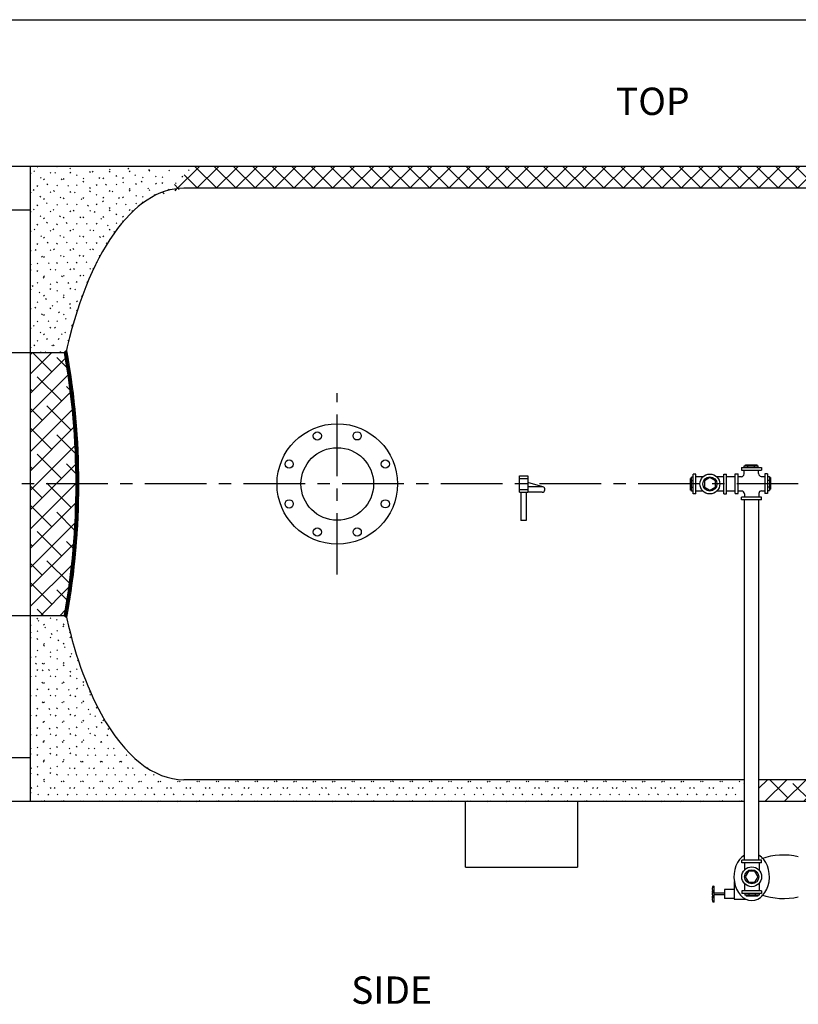
# Model space of a CAD drawing. Extents: x -330 to -21, y -46 to 193.
# Drawn here: x -181 to -110, y 103 to 193 of the extents above; entities that cross this region are included whole.
import ezdxf
from ezdxf.enums import TextEntityAlignment as Align

# ---------------------------------------------------------------- set-up
doc = ezdxf.new("R2010")
doc.units = 0
doc.header["$LTSCALE"] = 1.5
doc.header["$MEASUREMENT"] = 0
for name, pattern in [('CENTER', [2, 1.25, -0.25, 0.25, -0.25]), ('DOTX2', [0.5, 0, -0.5]), ('HIDDEN', [0.375, 0.25, -0.125])]:
    doc.linetypes.add(name, pattern=pattern)
doc.layers.get('0').update_dxf_attribs({"color": 250, "linetype": 'CONTINUOUS'})
for name, color, linetype in [('1', 1, 'CONTINUOUS'), ('3', 5, 'CONTINUOUS'), ('C', 3, 'CENTER'), ('DIM-TEXT', 3, 'CONTINUOUS'), ('H1', 6, 'HIDDEN'), ('h2', 6, 'DOTX2')]:
    doc.layers.add(name, color=color, linetype=linetype)
doc.styles.add('TXT', font='txt')

msp = doc.modelspace()

# ---------------------------------------------------------------- hatches: boundary and pattern name
at = {"layer": 'h2'}
h = msp.add_hatch(dxfattribs=at)
h.set_pattern_fill('ANSI37', color=6, scale=10, style=0)
edge = h.paths.add_edge_path()
edge.add_line((-70.466, 177.638), (-69.729, 178.375))
edge.add_line((-69.729, 178.375), (-70.993, 179.638))
edge.add_line((-70.993, 179.638), (-165.693, 179.638))
edge.add_line((-165.693, 179.638), (-167.841, 177.491))
edge.add_line((-167.841, 177.491), (-167.822, 177.472))
edge.add_ellipse((-166.494, 150.638), major_axis=(0, 27), ratio=0.444444, start_angle=0, end_angle=6.35452, ccw=False)
edge.add_line((-166.494, 177.638), (-70.466, 177.638))
h = msp.add_hatch(dxfattribs=at)
h.set_pattern_fill('ANSI38', color=6, scale=10, style=0)
h.paths.add_polyline_path([(-177.384, 162.638), (-180.494, 162.638), (-180.494, 138.638), (-177.384, 138.638, 0.043769), (-176.331, 150.638, 0.043769)])
h = msp.add_hatch(dxfattribs=at)
h.set_pattern_fill('ANSI38', color=6, scale=10, style=0)
edge = h.paths.add_edge_path()
edge.add_line((-69.898, 121.638), (-68.846, 122.69))
edge.add_line((-68.846, 122.69), (-69.834, 123.679))
edge.add_ellipse((-70.494, 150.638), major_axis=(0, 27), ratio=0.444444, start_angle=180, end_angle=183.1497, ccw=False)
edge.add_line((-70.494, 123.638), (-114.019, 123.638))
edge.add_line((-114.019, 123.638), (-114.019, 121.638))
edge.add_line((-114.019, 121.638), (-69.898, 121.638))

# ---------------------------------------------------------------- linework, layer by layer
for p, q in [((-180.494, 179.638), (-196.494, 179.638)), ((-180.494, 175.638), (-196.494, 175.638)), ((-182.456, 162.638), (-180.494, 162.638)), ((-115.601, 152.134), (-113.789, 152.134)), ((-115.601, 152.134), (-115.601, 151.884)), ((-115.363, 152.302), (-114.079, 152.302)), ((-115.363, 152.134), (-115.363, 152.302)), ((-115.254, 152.399), (-114.188, 152.399)), ((-115.254, 152.302), (-115.254, 152.399)), ((-115.02, 152.134), (-115.02, 152.302)), ((-114.423, 152.134), (-114.423, 152.302)), ((-114.188, 152.302), (-114.188, 152.399)), ((-114.079, 152.134), (-114.079, 152.302)), ((-113.789, 152.134), (-113.789, 151.884)), ((-135.869, 149.888), (-135.869, 151.388)), ((-135.869, 151.388), (-135.119, 151.388)), ((-135.869, 151.138), (-135.119, 151.138)), ((-135.119, 151.388), (-135.119, 149.888)), ((-120.275, 150.081), (-120.275, 151.147)), ((-120.179, 151.147), (-120.275, 151.147)), ((-120.179, 149.972), (-120.179, 151.256)), ((-120.019, 151.256), (-120.179, 151.256)), ((-120.019, 149.732), (-120.019, 151.544)), ((-119.769, 151.544), (-120.019, 151.544)), ((-119.769, 149.732), (-119.769, 151.544)), ((-119.132, 151.282), (-119.769, 151.282)), ((-117.219, 151.282), (-117.856, 151.282)), ((-117.219, 149.732), (-117.219, 151.544)), ((-117.219, 151.544), (-116.969, 151.544)), ((-116.969, 149.732), (-116.969, 151.544)), ((-116.17, 151.296), (-116.969, 151.296)), ((-116.17, 149.753), (-116.17, 151.565)), ((-116.17, 151.565), (-115.92, 151.565)), ((-115.92, 149.753), (-115.92, 151.565)), ((-115.616, 151.303), (-115.92, 151.303)), ((-115.601, 151.884), (-113.789, 151.884)), ((-115.366, 151.553), (-115.366, 151.884)), ((-114.051, 151.58), (-114.051, 151.884)), ((-113.801, 151.33), (-113.47, 151.33)), ((-113.47, 151.565), (-113.47, 149.753)), ((-113.22, 151.565), (-113.47, 151.565)), ((-113.22, 151.565), (-113.22, 149.753)), ((-113.22, 151.325), (-113.06, 151.325)), ((-113.06, 151.325), (-113.06, 150.041)), ((-113.06, 151.216), (-112.963, 151.216)), ((-112.963, 151.216), (-112.963, 150.15)), ((-135.869, 150.138), (-135.119, 150.138)), ((-133.722, 150.378), (-135.119, 150.785)), ((-133.756, 150.388), (-135.119, 150.388)), ((-120.019, 150.912), (-120.179, 150.912)), ((-120.019, 150.315), (-120.179, 150.315)), ((-113.22, 150.982), (-113.06, 150.982)), ((-113.22, 150.385), (-113.06, 150.385)), ((-113.06, 150.15), (-112.963, 150.15)), ((-135.869, 149.888), (-135.119, 149.888)), ((-135.744, 149.888), (-135.744, 147.309)), ((-135.244, 149.888), (-135.244, 147.309)), ((-133.792, 149.888), (-135.119, 149.888)), ((-120.179, 150.081), (-120.275, 150.081)), ((-120.019, 149.972), (-120.179, 149.972)), ((-119.769, 149.732), (-120.019, 149.732)), ((-119.103, 149.967), (-119.769, 149.967)), ((-117.219, 149.967), (-117.885, 149.967)), ((-117.219, 149.732), (-116.969, 149.732)), ((-116.17, 149.981), (-116.969, 149.981)), ((-116.17, 149.753), (-115.92, 149.753)), ((-115.589, 149.988), (-115.92, 149.988)), ((-113.789, 149.434), (-115.601, 149.434)), ((-115.601, 149.184), (-115.601, 149.434)), ((-115.339, 149.738), (-115.339, 149.434)), ((-114.024, 149.765), (-114.024, 149.434)), ((-113.789, 149.184), (-113.789, 149.434)), ((-113.774, 150.015), (-113.47, 150.015)), ((-113.22, 149.753), (-113.47, 149.753)), ((-113.22, 150.041), (-113.06, 150.041)), ((-113.789, 149.184), (-115.601, 149.184)), ((-115.334, 116.299), (-115.334, 149.184)), ((-114.019, 116.299), (-114.019, 149.184)), ((-135.244, 147.309), (-135.744, 147.309)), ((-182.456, 138.638), (-180.494, 138.638)), ((-180.494, 125.638), (-196.494, 125.638)), ((-180.494, 121.638), (-196.494, 121.638)), ((-113.77, 116.299), (-115.582, 116.299)), ((-115.582, 116.049), (-115.582, 116.299)), ((-113.77, 116.049), (-115.582, 116.049)), ((-115.32, 116.049), (-115.32, 115.412)), ((-114.005, 116.049), (-114.005, 115.383)), ((-113.77, 116.049), (-113.77, 116.299)), ((-116.29, 114.337), (-116.29, 112.723)), ((-117.157, 113.284), (-118.104, 113.284)), ((-117.157, 113.605), (-117.157, 112.793)), ((-116.29, 113.605), (-117.157, 113.605)), ((-113.77, 113.499), (-115.582, 113.499)), ((-115.582, 113.499), (-115.582, 113.249)), ((-115.32, 114.136), (-115.32, 113.499)), ((-114.005, 114.165), (-114.005, 113.499)), ((-113.77, 113.499), (-113.77, 113.249)), ((-117.157, 113.123), (-118.104, 113.123)), ((-116.29, 112.793), (-117.157, 112.793)), ((-116.29, 112.723), (-115.194, 112.723)), ((-113.77, 113.249), (-115.582, 113.249)), ((-115.294, 113.249), (-115.294, 113.089)), ((-114.009, 113.089), (-115.294, 113.089)), ((-115.185, 113.089), (-115.185, 112.993)), ((-114.118, 112.993), (-115.185, 112.993)), ((-114.95, 113.249), (-114.95, 113.089)), ((-114.353, 113.249), (-114.353, 113.089)), ((-114.118, 113.089), (-114.118, 112.993)), ((-114.009, 113.249), (-114.009, 113.089))]:
    msp.add_line(p, q)
for points in [[(-118.494, 151.219), (-118.997, 150.928), (-118.997, 150.348), (-118.494, 150.058), (-117.991, 150.348), (-117.991, 150.928)], [(-115.257, 114.774), (-114.966, 114.271), (-114.386, 114.271), (-114.095, 114.774), (-114.386, 115.277), (-114.966, 115.277)]]:
    msp.add_lwpolyline(points, close=True)
for centre, radius in [((-152.494, 150.638), 5.5), ((-154.314, 155.026), 0.375), ((-150.678, 155.028), 0.375), ((-152.494, 150.638), 3.312), ((-156.883, 152.454), 0.375), ((-148.106, 152.458), 0.375), ((-118.494, 150.638), 0.906), ((-118.494, 150.638), 0.642), ((-156.881, 148.818), 0.375), ((-148.104, 148.823), 0.375), ((-154.309, 146.249), 0.375), ((-150.674, 146.251), 0.375), ((-114.676, 114.774), 0.906), ((-114.676, 114.774), 0.642)]:
    msp.add_circle(centre, radius)
for centre, radius, start, end in [((-115.616, 151.553), 0.25, 270, 360), ((-113.801, 151.58), 0.25, 180, 270), ((-133.792, 150.138), 0.25, 270, 73.76467), ((-115.589, 149.738), 0.25, 0, 90), ((-113.774, 149.765), 0.25, 90, 180), ((-111.78, 110.746), 6.014, 76.962, 109.58495), ((-111.78, 118.802), 6.014, 250.41505, 283.038)]:
    msp.add_arc(centre, radius, start, end)
msp.add_ellipse((-114.676, 114.774), major_axis=(0, 2.166), ratio=0.745863, start_param=0.419155, end_param=5.86403)
at = {"layer": '1'}
for p, q in [((-56.494, 179.638), (-180.494, 179.638)), ((-180.494, 121.638), (-180.494, 179.638)), ((-70.494, 177.638), (-166.494, 177.638)), ((-177.39, 162.638), (-177.201, 162.827)), ((-177.38, 162.614), (-177.233, 162.761)), ((-177.137, 162.673), (-177.222, 162.758)), ((-180.494, 162.638), (-177.13, 162.638)), ((-177.215, 162.398), (-177.369, 162.551)), ((-177.252, 162.612), (-177.356, 162.715)), ((-177.353, 162.463), (-177.139, 162.678)), ((-177.099, 162.458), (-177.252, 162.612)), ((-177.219, 162.421), (-177.111, 162.529)), ((-180.494, 138.638), (-177.13, 138.638)), ((-177.206, 138.524), (-177.374, 138.692)), ((-177.369, 138.583), (-177.245, 138.707)), ((-177.361, 138.767), (-177.208, 138.921)), ((-177.24, 138.735), (-177.348, 138.843)), ((-177.214, 138.885), (-177.322, 138.993)), ((-177.262, 138.513), (-177.129, 138.646)), ((-177.245, 138.707), (-177.091, 138.86)), ((-177.132, 138.627), (-177.24, 138.735)), ((-177.106, 138.777), (-177.214, 138.885)), ((-177.208, 138.921), (-177.055, 139.074)), ((-177.08, 138.928), (-177.188, 139.036)), ((-115.334, 123.638), (-166.494, 123.638)), ((-70.494, 123.638), (-114.019, 123.638)), ((-115.334, 121.638), (-180.494, 121.638)), ((-56.494, 121.638), (-114.019, 121.638)), ((-118.184, 113.919), (-118.104, 113.919)), ((-118.104, 112.463), (-118.104, 113.919)), ((-118.104, 112.463), (-118.184, 112.463))]:
    msp.add_line(p, q, dxfattribs=at)
for points in [[(-177.38, 138.66, 0.043689), (-176.331, 150.638, 0.043688), (-177.38, 162.616, 0.043688)], [(-177.257, 138.638, 0.043689), (-176.206, 150.638, 0.043688), (-177.257, 162.638, 0.04119)], [(-177.134, 138.616, 0.043689), (-176.081, 150.638, 0.043688), (-177.134, 162.66, 0.043688)], [(-177.134, 138.616, 0.043689), (-176.081, 150.638, 0.043688), (-177.134, 162.66, 0.043688)], [(-118.184, 113.919, 0.213919), (-118.212, 113.906, 0.09384), (-118.247, 113.848, 0.050508), (-118.266, 113.775, 0.037943), (-118.273, 113.676, 0.037943), (-118.266, 113.577, 0.050508), (-118.247, 113.505, 0.09384), (-118.212, 113.446, 0.213919), (-118.184, 113.434, 0.213919)], [(-118.26, 113.548, 0.019828), (-118.266, 113.519, 0.037943), (-118.273, 113.42, 0.037943), (-118.266, 113.321, 0.010557), (-118.263, 113.306, 0.09384)], [(-118.184, 113.434, 0.213919), (-118.212, 113.421, 0.09384), (-118.247, 113.363, 0.050508), (-118.266, 113.29, 0.037943), (-118.273, 113.191, 0.037943), (-118.266, 113.092, 0.050508), (-118.247, 113.019, 0.09384), (-118.212, 112.961, 0.213919), (-118.184, 112.948, 0.213919)], [(-118.26, 113.063, 0.019828), (-118.266, 113.034, 0.037943), (-118.273, 112.935, 0.037943), (-118.266, 112.836, 0.010557), (-118.263, 112.82, 0.09384)], [(-118.184, 112.948, 0.213919), (-118.212, 112.936, 0.09384), (-118.247, 112.877, 0.050508), (-118.266, 112.805, 0.037943), (-118.273, 112.706, 0.037943), (-118.266, 112.606, 0.050508), (-118.247, 112.534, 0.09384), (-118.212, 112.476, 0.213919), (-118.184, 112.463, 0.213919)]]:
    msp.add_lwpolyline(points, format="xyb", dxfattribs=at)
for centre, start, end in [((-177.257, 162.638), 10.00628, 190.00628), ((-177.257, 138.638), 169.99368, 349.99368)]:
    msp.add_arc(centre, 0.125, start, end, dxfattribs=at)
for start_param, end_param in [(0, 1.125069), (2.016524, 2.461919), (2.461919, 3.141593)]:
    msp.add_ellipse((-166.494, 150.638), major_axis=(0, 27), ratio=0.444444, start_param=start_param, end_param=end_param, dxfattribs=at)
at = {"layer": '3'}
for p, q in [((-140.789, 115.656), (-140.789, 121.638)), ((-130.579, 121.638), (-130.579, 115.656)), ((-140.789, 115.656), (-130.579, 115.656))]:
    msp.add_line(p, q, dxfattribs=at)
at = {"layer": 'C', "ltscale": 3}
for p, q in [((-152.494, 142.36), (-152.494, 158.917)), ((-47.42, 150.638), (-215.15, 150.638))]:
    msp.add_line(p, q, dxfattribs=at)
at = {"layer": 'DIM-TEXT'}
msp.add_line((-330.039, 193.03), (-20.664, 193.03), dxfattribs=at)
at = {"layer": 'H1', "ltscale": 3}
for p, q in [((-177.178, 162.184), (-177.331, 162.337)), ((-177.327, 162.313), (-177.219, 162.421)), ((-177.301, 162.162), (-177.193, 162.27)), ((-177.143, 161.972), (-177.295, 162.124)), ((-177.276, 162.01), (-177.167, 162.119)), ((-177.108, 161.76), (-177.26, 161.912)), ((-177.251, 161.859), (-177.142, 161.967)), ((-177.062, 162.244), (-177.215, 162.398)), ((-177.193, 162.27), (-177.085, 162.378)), ((-177.026, 162.032), (-177.178, 162.184)), ((-177.167, 162.119), (-177.059, 162.227)), ((-176.991, 161.82), (-177.143, 161.972)), ((-177.142, 161.967), (-177.033, 162.076)), ((-177.117, 161.816), (-177.008, 161.924)), ((-177.226, 161.707), (-177.117, 161.816)), ((-177.074, 161.549), (-177.225, 161.7)), ((-177.201, 161.555), (-177.092, 161.664)), ((-177.041, 161.339), (-177.191, 161.49)), ((-177.177, 161.402), (-177.068, 161.511)), ((-177.008, 161.13), (-177.158, 161.28)), ((-177.153, 161.249), (-177.044, 161.359)), ((-177.129, 161.096), (-177.02, 161.206)), ((-176.976, 160.921), (-177.125, 161.071)), ((-176.957, 161.609), (-177.108, 161.76)), ((-177.106, 160.943), (-176.996, 161.052)), ((-177.092, 161.664), (-176.983, 161.773)), ((-176.923, 161.399), (-177.074, 161.549)), ((-177.068, 161.511), (-176.959, 161.62)), ((-177.044, 161.359), (-176.934, 161.468)), ((-176.891, 161.189), (-177.041, 161.339)), ((-177.02, 161.206), (-176.91, 161.315)), ((-176.859, 160.981), (-177.008, 161.13)), ((-176.996, 161.052), (-176.887, 161.162)), ((-176.973, 160.899), (-176.863, 161.009)), ((-176.945, 160.714), (-177.094, 160.862)), ((-177.083, 160.789), (-176.973, 160.899)), ((-176.915, 160.507), (-177.063, 160.655)), ((-177.06, 160.635), (-176.95, 160.745)), ((-177.038, 160.481), (-176.927, 160.591)), ((-176.886, 160.301), (-177.033, 160.448)), ((-177.016, 160.326), (-176.905, 160.436)), ((-176.857, 160.095), (-177.004, 160.242)), ((-176.994, 160.171), (-176.883, 160.282)), ((-176.828, 160.773), (-176.976, 160.921)), ((-176.829, 159.89), (-176.975, 160.036)), ((-176.972, 160.016), (-176.861, 160.127)), ((-176.95, 160.745), (-176.84, 160.855)), ((-176.797, 160.566), (-176.945, 160.714)), ((-176.927, 160.591), (-176.817, 160.701)), ((-176.768, 160.359), (-176.915, 160.507)), ((-176.905, 160.436), (-176.795, 160.547)), ((-176.739, 160.154), (-176.886, 160.301)), ((-176.883, 160.282), (-176.773, 160.392)), ((-176.861, 160.127), (-176.751, 160.237)), ((-176.711, 159.949), (-176.857, 160.095)), ((-176.84, 159.971), (-176.729, 160.082)), ((-176.951, 159.86), (-176.84, 159.971)), ((-176.802, 159.686), (-176.947, 159.832)), ((-176.93, 159.704), (-176.819, 159.816)), ((-176.775, 159.483), (-176.92, 159.628)), ((-176.91, 159.548), (-176.798, 159.659)), ((-176.749, 159.28), (-176.894, 159.425)), ((-176.889, 159.391), (-176.778, 159.503)), ((-176.87, 159.235), (-176.758, 159.346)), ((-176.724, 159.078), (-176.868, 159.222)), ((-176.85, 159.077), (-176.738, 159.189)), ((-176.683, 159.745), (-176.829, 159.89)), ((-176.819, 159.816), (-176.708, 159.927)), ((-176.657, 159.541), (-176.802, 159.686)), ((-176.798, 159.659), (-176.687, 159.771)), ((-176.778, 159.503), (-176.666, 159.615)), ((-176.631, 159.338), (-176.775, 159.483)), ((-176.758, 159.346), (-176.646, 159.458)), ((-176.605, 159.136), (-176.749, 159.28)), ((-176.738, 159.189), (-176.626, 159.301)), ((-176.718, 159.032), (-176.606, 159.144)), ((-176.7, 158.877), (-176.843, 159.02)), ((-176.831, 158.92), (-176.718, 159.032)), ((-176.676, 158.676), (-176.819, 158.819)), ((-176.812, 158.762), (-176.699, 158.874)), ((-176.653, 158.477), (-176.795, 158.619)), ((-176.793, 158.604), (-176.681, 158.716)), ((-176.775, 158.445), (-176.662, 158.558)), ((-176.63, 158.277), (-176.772, 158.419)), ((-176.757, 158.286), (-176.644, 158.4)), ((-176.739, 158.127), (-176.626, 158.241)), ((-176.581, 158.935), (-176.724, 159.078)), ((-176.557, 158.734), (-176.7, 158.877)), ((-176.699, 158.874), (-176.587, 158.987)), ((-176.681, 158.716), (-176.568, 158.829)), ((-176.534, 158.534), (-176.676, 158.676)), ((-176.662, 158.558), (-176.549, 158.671)), ((-176.511, 158.335), (-176.653, 158.477)), ((-176.644, 158.4), (-176.531, 158.512)), ((-176.489, 158.136), (-176.63, 158.277)), ((-176.626, 158.241), (-176.513, 158.354)), ((-176.608, 158.079), (-176.75, 158.22)), ((-176.587, 157.881), (-176.728, 158.021)), ((-176.722, 157.968), (-176.609, 158.081)), ((-176.567, 157.683), (-176.707, 157.824)), ((-176.705, 157.808), (-176.592, 157.922)), ((-176.689, 157.648), (-176.575, 157.762)), ((-176.547, 157.487), (-176.687, 157.627)), ((-176.673, 157.487), (-176.558, 157.601)), ((-176.528, 157.291), (-176.667, 157.43)), ((-176.657, 157.326), (-176.542, 157.441)), ((-176.609, 158.081), (-176.495, 158.195)), ((-176.468, 157.938), (-176.608, 158.079)), ((-176.592, 157.922), (-176.478, 158.035)), ((-176.447, 157.74), (-176.587, 157.881)), ((-176.575, 157.762), (-176.461, 157.875)), ((-176.427, 157.544), (-176.567, 157.683)), ((-176.558, 157.601), (-176.444, 157.715)), ((-176.408, 157.347), (-176.547, 157.487)), ((-176.542, 157.441), (-176.428, 157.555)), ((-176.527, 157.28), (-176.412, 157.394)), ((-176.509, 157.095), (-176.648, 157.234)), ((-176.641, 157.165), (-176.527, 157.28)), ((-176.491, 156.901), (-176.629, 157.039)), ((-176.626, 157.003), (-176.511, 157.118)), ((-176.611, 156.841), (-176.496, 156.956)), ((-176.474, 156.706), (-176.611, 156.844)), ((-176.597, 156.679), (-176.481, 156.794)), ((-176.457, 156.513), (-176.594, 156.65)), ((-176.583, 156.516), (-176.467, 156.632)), ((-176.441, 156.32), (-176.577, 156.457)), ((-176.569, 156.353), (-176.453, 156.469)), ((-176.389, 157.152), (-176.528, 157.291)), ((-176.511, 157.118), (-176.396, 157.233)), ((-176.371, 156.957), (-176.509, 157.095)), ((-176.496, 156.956), (-176.381, 157.071)), ((-176.353, 156.763), (-176.491, 156.901)), ((-176.481, 156.794), (-176.366, 156.909)), ((-176.336, 156.569), (-176.474, 156.706)), ((-176.467, 156.632), (-176.352, 156.747)), ((-176.32, 156.376), (-176.457, 156.513)), ((-176.453, 156.469), (-176.338, 156.585)), ((-176.425, 156.127), (-176.561, 156.264)), ((-176.555, 156.19), (-176.439, 156.306)), ((-176.41, 155.936), (-176.546, 156.072)), ((-176.542, 156.026), (-176.426, 156.142)), ((-176.396, 155.744), (-176.531, 155.88)), ((-176.53, 155.862), (-176.413, 155.979)), ((-176.517, 155.698), (-176.401, 155.814)), ((-176.382, 155.554), (-176.517, 155.689)), ((-176.505, 155.533), (-176.389, 155.65)), ((-176.304, 156.183), (-176.441, 156.32)), ((-176.439, 156.306), (-176.324, 156.422)), ((-176.426, 156.142), (-176.31, 156.258)), ((-176.289, 155.991), (-176.425, 156.127)), ((-176.413, 155.979), (-176.297, 156.095)), ((-176.274, 155.8), (-176.41, 155.936)), ((-176.401, 155.814), (-176.284, 155.931)), ((-176.26, 155.609), (-176.396, 155.744)), ((-176.389, 155.65), (-176.272, 155.766)), ((-176.247, 155.419), (-176.382, 155.554)), ((-176.377, 155.485), (-176.26, 155.602)), ((-176.368, 155.364), (-176.503, 155.498)), ((-176.494, 155.368), (-176.377, 155.485)), ((-176.356, 155.174), (-176.49, 155.308)), ((-176.483, 155.202), (-176.365, 155.319)), ((-176.343, 154.985), (-176.477, 155.119)), ((-176.472, 155.036), (-176.354, 155.154)), ((-176.332, 154.797), (-176.465, 154.93)), ((-176.461, 154.87), (-176.344, 154.988)), ((-176.321, 154.609), (-176.454, 154.742)), ((-176.451, 154.703), (-176.333, 154.821)), ((-176.442, 154.536), (-176.323, 154.654)), ((-176.234, 155.229), (-176.368, 155.364)), ((-176.365, 155.319), (-176.248, 155.437)), ((-176.222, 155.04), (-176.356, 155.174)), ((-176.354, 155.154), (-176.237, 155.271)), ((-176.344, 154.988), (-176.226, 155.105)), ((-176.21, 154.852), (-176.343, 154.985)), ((-176.333, 154.821), (-176.215, 154.939)), ((-176.199, 154.664), (-176.332, 154.797)), ((-176.323, 154.654), (-176.205, 154.773)), ((-176.31, 154.422), (-176.443, 154.554)), ((-176.432, 154.368), (-176.314, 154.487)), ((-176.3, 154.235), (-176.432, 154.367)), ((-176.424, 154.2), (-176.305, 154.319)), ((-176.291, 154.049), (-176.423, 154.18)), ((-176.415, 154.032), (-176.296, 154.151)), ((-176.282, 153.863), (-176.413, 153.994)), ((-176.407, 153.864), (-176.288, 153.983)), ((-176.273, 153.678), (-176.404, 153.809)), ((-176.399, 153.694), (-176.28, 153.814)), ((-176.188, 154.476), (-176.321, 154.609)), ((-176.314, 154.487), (-176.195, 154.606)), ((-176.178, 154.289), (-176.31, 154.422)), ((-176.305, 154.319), (-176.186, 154.438)), ((-176.168, 154.103), (-176.3, 154.235)), ((-176.296, 154.151), (-176.177, 154.27)), ((-176.159, 153.917), (-176.291, 154.049)), ((-176.288, 153.983), (-176.168, 154.102)), ((-176.151, 153.732), (-176.282, 153.863)), ((-176.28, 153.814), (-176.16, 153.934)), ((-176.272, 153.645), (-176.152, 153.765)), ((-176.266, 153.493), (-176.396, 153.624)), ((-176.392, 153.525), (-176.272, 153.645)), ((-176.258, 153.309), (-176.388, 153.439)), ((-176.385, 153.355), (-176.265, 153.475)), ((-176.251, 153.125), (-176.381, 153.255)), ((-176.379, 153.185), (-176.258, 153.305)), ((-176.245, 152.942), (-176.374, 153.072)), ((-176.372, 153.014), (-176.252, 153.135)), ((-176.239, 152.76), (-176.368, 152.889)), ((-176.367, 152.843), (-176.246, 152.964)), ((-176.143, 153.547), (-176.273, 153.678)), ((-176.135, 153.363), (-176.266, 153.493)), ((-176.265, 153.475), (-176.145, 153.595)), ((-176.258, 153.305), (-176.138, 153.426)), ((-176.128, 153.179), (-176.258, 153.309)), ((-176.252, 153.135), (-176.131, 153.256)), ((-176.122, 152.996), (-176.251, 153.125)), ((-176.246, 152.964), (-176.125, 153.085)), ((-176.116, 152.813), (-176.245, 152.942)), ((-176.24, 152.793), (-176.119, 152.914)), ((-176.234, 152.577), (-176.363, 152.706)), ((-176.361, 152.672), (-176.24, 152.793)), ((-176.357, 152.5), (-176.235, 152.621)), ((-176.229, 152.396), (-176.357, 152.524)), ((-176.224, 152.215), (-176.353, 152.343)), ((-176.352, 152.327), (-176.23, 152.449)), ((-176.348, 152.155), (-176.226, 152.277)), ((-176.221, 152.034), (-176.348, 152.162)), ((-176.345, 151.981), (-176.222, 152.104)), ((-176.217, 151.854), (-176.345, 151.981)), ((-176.11, 152.631), (-176.239, 152.76)), ((-176.235, 152.621), (-176.114, 152.743)), ((-176.105, 152.449), (-176.234, 152.577)), ((-176.23, 152.449), (-176.108, 152.571)), ((-176.101, 152.268), (-176.229, 152.396)), ((-176.226, 152.277), (-176.104, 152.399)), ((-176.097, 152.087), (-176.224, 152.215)), ((-176.222, 152.104), (-176.1, 152.226)), ((-176.093, 151.906), (-176.221, 152.034)), ((-176.219, 151.931), (-176.096, 152.053)), ((-176.341, 151.808), (-176.219, 151.931)), ((-176.214, 151.674), (-176.341, 151.801)), ((-176.339, 151.634), (-176.216, 151.757)), ((-176.212, 151.495), (-176.339, 151.622)), ((-176.336, 151.459), (-176.213, 151.583)), ((-176.21, 151.316), (-176.336, 151.442)), ((-176.335, 151.284), (-176.211, 151.408)), ((-176.208, 151.138), (-176.334, 151.264)), ((-176.333, 151.109), (-176.209, 151.233)), ((-176.207, 150.96), (-176.333, 151.086)), ((-176.332, 150.933), (-176.208, 151.058)), ((-176.09, 151.727), (-176.217, 151.854)), ((-176.216, 151.757), (-176.093, 151.88)), ((-176.087, 151.547), (-176.214, 151.674)), ((-176.213, 151.583), (-176.09, 151.706)), ((-176.085, 151.368), (-176.212, 151.495)), ((-176.211, 151.408), (-176.087, 151.532)), ((-176.084, 151.19), (-176.21, 151.316)), ((-176.209, 151.233), (-176.085, 151.357)), ((-176.208, 151.058), (-176.084, 151.182)), ((-176.083, 151.012), (-176.208, 151.138)), ((-176.334, 150.047), (-176.208, 150.173)), ((-176.333, 150.225), (-176.207, 150.351)), ((-176.209, 150.078), (-176.333, 150.202)), ((-176.207, 150.783), (-176.332, 150.908)), ((-176.332, 150.757), (-176.207, 150.882)), ((-176.206, 150.606), (-176.332, 150.731)), ((-176.332, 150.58), (-176.207, 150.705)), ((-176.207, 150.429), (-176.332, 150.554)), ((-176.332, 150.403), (-176.207, 150.528)), ((-176.208, 150.253), (-176.332, 150.378)), ((-176.208, 150.173), (-176.082, 150.299)), ((-176.083, 150.129), (-176.208, 150.253)), ((-176.207, 150.882), (-176.082, 151.006)), ((-176.082, 150.834), (-176.207, 150.96)), ((-176.207, 150.705), (-176.082, 150.83)), ((-176.081, 150.657), (-176.207, 150.783)), ((-176.207, 150.528), (-176.081, 150.654)), ((-176.207, 150.351), (-176.082, 150.477)), ((-176.082, 150.305), (-176.207, 150.429)), ((-176.082, 150.481), (-176.206, 150.606)), ((-176.348, 149.15), (-176.22, 149.278)), ((-176.344, 149.33), (-176.217, 149.458)), ((-176.221, 149.206), (-176.344, 149.329)), ((-176.341, 149.51), (-176.214, 149.637)), ((-176.218, 149.38), (-176.341, 149.503)), ((-176.338, 149.69), (-176.211, 149.817)), ((-176.215, 149.553), (-176.338, 149.677)), ((-176.336, 149.869), (-176.209, 149.995)), ((-176.212, 149.728), (-176.336, 149.851)), ((-176.21, 149.902), (-176.334, 150.026)), ((-176.22, 149.278), (-176.092, 149.405)), ((-176.095, 149.257), (-176.218, 149.38)), ((-176.217, 149.458), (-176.09, 149.585)), ((-176.092, 149.431), (-176.215, 149.553)), ((-176.214, 149.637), (-176.087, 149.764)), ((-176.089, 149.604), (-176.212, 149.728)), ((-176.211, 149.817), (-176.085, 149.943)), ((-176.087, 149.779), (-176.21, 149.902)), ((-176.209, 149.995), (-176.083, 150.121)), ((-176.085, 149.954), (-176.209, 150.078)), ((-176.373, 148.24), (-176.244, 148.37)), ((-176.367, 148.423), (-176.238, 148.552)), ((-176.245, 148.346), (-176.366, 148.467)), ((-176.361, 148.606), (-176.233, 148.735)), ((-176.239, 148.517), (-176.361, 148.638)), ((-176.356, 148.788), (-176.228, 148.916)), ((-176.234, 148.689), (-176.356, 148.81)), ((-176.352, 148.969), (-176.224, 149.097)), ((-176.229, 148.861), (-176.351, 148.983)), ((-176.225, 149.033), (-176.347, 149.156)), ((-176.124, 148.225), (-176.245, 148.346)), ((-176.244, 148.37), (-176.115, 148.499)), ((-176.118, 148.396), (-176.239, 148.517)), ((-176.238, 148.552), (-176.109, 148.681)), ((-176.112, 148.567), (-176.234, 148.689)), ((-176.233, 148.735), (-176.104, 148.863)), ((-176.108, 148.739), (-176.229, 148.861)), ((-176.228, 148.916), (-176.1, 149.044)), ((-176.103, 148.911), (-176.225, 149.033)), ((-176.224, 149.097), (-176.096, 149.225)), ((-176.099, 149.084), (-176.221, 149.206)), ((-176.411, 147.318), (-176.28, 147.45)), ((-176.286, 147.326), (-176.405, 147.446)), ((-176.403, 147.504), (-176.272, 147.635)), ((-176.278, 147.495), (-176.398, 147.615)), ((-176.395, 147.689), (-176.264, 147.819)), ((-176.271, 147.664), (-176.391, 147.785)), ((-176.387, 147.873), (-176.257, 148.003)), ((-176.263, 147.834), (-176.384, 147.954)), ((-176.38, 148.057), (-176.25, 148.187)), ((-176.257, 148.004), (-176.377, 148.125)), ((-176.25, 148.175), (-176.371, 148.296)), ((-176.28, 147.45), (-176.149, 147.581)), ((-176.158, 147.376), (-176.278, 147.495)), ((-176.272, 147.635), (-176.141, 147.765)), ((-176.151, 147.545), (-176.271, 147.664)), ((-176.264, 147.819), (-176.134, 147.95)), ((-176.143, 147.714), (-176.263, 147.834)), ((-176.257, 148.003), (-176.127, 148.133)), ((-176.136, 147.884), (-176.257, 148.004)), ((-176.25, 148.187), (-176.12, 148.316)), ((-176.13, 148.054), (-176.25, 148.175)), ((-176.452, 146.571), (-176.319, 146.704)), ((-176.331, 146.488), (-176.45, 146.606)), ((-176.441, 146.759), (-176.308, 146.891)), ((-176.321, 146.655), (-176.44, 146.773)), ((-176.312, 146.822), (-176.431, 146.941)), ((-176.43, 146.946), (-176.298, 147.078)), ((-176.303, 146.99), (-176.422, 147.109)), ((-176.421, 147.132), (-176.289, 147.264)), ((-176.294, 147.158), (-176.413, 147.277)), ((-176.33, 146.516), (-176.197, 146.649)), ((-176.203, 146.536), (-176.321, 146.655)), ((-176.319, 146.704), (-176.186, 146.837)), ((-176.193, 146.704), (-176.312, 146.822)), ((-176.308, 146.891), (-176.176, 147.023)), ((-176.184, 146.871), (-176.303, 146.99)), ((-176.298, 147.078), (-176.166, 147.21)), ((-176.175, 147.039), (-176.294, 147.158)), ((-176.289, 147.264), (-176.158, 147.395)), ((-176.167, 147.207), (-176.286, 147.326)), ((-176.514, 145.625), (-176.379, 145.76)), ((-176.386, 145.659), (-176.503, 145.776)), ((-176.5, 145.815), (-176.366, 145.95)), ((-176.374, 145.824), (-176.492, 145.941)), ((-176.487, 146.005), (-176.353, 146.139)), ((-176.363, 145.989), (-176.481, 146.107)), ((-176.475, 146.194), (-176.341, 146.328)), ((-176.352, 146.155), (-176.47, 146.273)), ((-176.463, 146.383), (-176.33, 146.516)), ((-176.342, 146.321), (-176.459, 146.439)), ((-176.393, 145.569), (-176.258, 145.704)), ((-176.269, 145.542), (-176.386, 145.659)), ((-176.379, 145.76), (-176.244, 145.895)), ((-176.257, 145.707), (-176.374, 145.824)), ((-176.366, 145.95), (-176.232, 146.084)), ((-176.246, 145.872), (-176.363, 145.989)), ((-176.353, 146.139), (-176.219, 146.273)), ((-176.235, 146.038), (-176.352, 146.155)), ((-176.224, 146.203), (-176.342, 146.321)), ((-176.341, 146.328), (-176.208, 146.461)), ((-176.213, 146.37), (-176.331, 146.488)), ((-176.591, 144.664), (-176.454, 144.801)), ((-176.464, 144.676), (-176.58, 144.792)), ((-176.574, 144.857), (-176.437, 144.994)), ((-176.45, 144.839), (-176.566, 144.955)), ((-176.558, 145.05), (-176.422, 145.186)), ((-176.437, 145.002), (-176.553, 145.118)), ((-176.543, 145.242), (-176.407, 145.378)), ((-176.424, 145.166), (-176.54, 145.282)), ((-176.528, 145.434), (-176.393, 145.569)), ((-176.411, 145.33), (-176.527, 145.446)), ((-176.398, 145.494), (-176.515, 145.611)), ((-176.47, 144.608), (-176.333, 144.745)), ((-176.454, 144.801), (-176.317, 144.938)), ((-176.335, 144.724), (-176.45, 144.839)), ((-176.437, 144.994), (-176.301, 145.131)), ((-176.321, 144.886), (-176.437, 145.002)), ((-176.308, 145.05), (-176.424, 145.166)), ((-176.422, 145.186), (-176.286, 145.322)), ((-176.294, 145.214), (-176.411, 145.33)), ((-176.407, 145.378), (-176.272, 145.514)), ((-176.282, 145.378), (-176.398, 145.494)), ((-176.663, 143.885), (-176.524, 144.024)), ((-176.539, 143.867), (-176.654, 143.982)), ((-176.644, 144.08), (-176.505, 144.219)), ((-176.524, 144.028), (-176.638, 144.143)), ((-176.626, 144.276), (-176.488, 144.414)), ((-176.508, 144.19), (-176.623, 144.305)), ((-176.608, 144.47), (-176.47, 144.608)), ((-176.493, 144.352), (-176.608, 144.467)), ((-176.479, 144.514), (-176.594, 144.629)), ((-176.543, 143.828), (-176.404, 143.967)), ((-176.425, 143.753), (-176.539, 143.867)), ((-176.524, 144.024), (-176.385, 144.163)), ((-176.409, 143.914), (-176.524, 144.028)), ((-176.393, 144.075), (-176.508, 144.19)), ((-176.505, 144.219), (-176.367, 144.357)), ((-176.378, 144.237), (-176.493, 144.352)), ((-176.488, 144.414), (-176.35, 144.552)), ((-176.363, 144.399), (-176.479, 144.514)), ((-176.349, 144.561), (-176.464, 144.676)), ((-176.768, 142.896), (-176.626, 143.038)), ((-176.64, 142.908), (-176.754, 143.021)), ((-176.745, 143.095), (-176.604, 143.236)), ((-176.623, 143.067), (-176.736, 143.18)), ((-176.724, 143.294), (-176.583, 143.434)), ((-176.605, 143.226), (-176.719, 143.34)), ((-176.703, 143.491), (-176.563, 143.631)), ((-176.588, 143.386), (-176.702, 143.5)), ((-176.572, 143.546), (-176.686, 143.66)), ((-176.683, 143.688), (-176.543, 143.828)), ((-176.555, 143.707), (-176.669, 143.821)), ((-176.648, 142.839), (-176.507, 142.981)), ((-176.626, 143.038), (-176.485, 143.179)), ((-176.51, 142.954), (-176.623, 143.067)), ((-176.492, 143.113), (-176.605, 143.226)), ((-176.604, 143.236), (-176.464, 143.377)), ((-176.475, 143.272), (-176.588, 143.386)), ((-176.583, 143.434), (-176.443, 143.574)), ((-176.458, 143.432), (-176.572, 143.546)), ((-176.563, 143.631), (-176.423, 143.771)), ((-176.441, 143.592), (-176.555, 143.707)), ((-176.754, 141.961), (-176.866, 142.072)), ((-176.863, 142.094), (-176.719, 142.238)), ((-176.734, 142.118), (-176.846, 142.23)), ((-176.838, 142.295), (-176.695, 142.439)), ((-176.715, 142.275), (-176.827, 142.387)), ((-176.814, 142.496), (-176.671, 142.639)), ((-176.696, 142.433), (-176.808, 142.545)), ((-176.79, 142.697), (-176.648, 142.839)), ((-176.677, 142.591), (-176.79, 142.704)), ((-176.659, 142.749), (-176.771, 142.862)), ((-176.744, 142.036), (-176.6, 142.18)), ((-176.622, 142.006), (-176.734, 142.118)), ((-176.719, 142.238), (-176.576, 142.381)), ((-176.603, 142.163), (-176.715, 142.275)), ((-176.583, 142.32), (-176.696, 142.433)), ((-176.695, 142.439), (-176.552, 142.581)), ((-176.564, 142.478), (-176.677, 142.591)), ((-176.671, 142.639), (-176.529, 142.781)), ((-176.546, 142.636), (-176.659, 142.749)), ((-176.527, 142.795), (-176.64, 142.908)), ((-176.998, 141.075), (-176.852, 141.221)), ((-176.97, 141.28), (-176.824, 141.426)), ((-176.857, 141.18), (-176.968, 141.291)), ((-176.836, 141.336), (-176.947, 141.447)), ((-176.942, 141.485), (-176.797, 141.63)), ((-176.815, 141.491), (-176.926, 141.603)), ((-176.915, 141.688), (-176.77, 141.833)), ((-176.794, 141.647), (-176.906, 141.759)), ((-176.889, 141.891), (-176.744, 142.036)), ((-176.774, 141.804), (-176.886, 141.916)), ((-176.88, 141.016), (-176.733, 141.163)), ((-176.746, 141.069), (-176.857, 141.18)), ((-176.852, 141.221), (-176.705, 141.368)), ((-176.725, 141.225), (-176.836, 141.336)), ((-176.824, 141.426), (-176.678, 141.572)), ((-176.704, 141.38), (-176.815, 141.491)), ((-176.797, 141.63), (-176.652, 141.775)), ((-176.683, 141.536), (-176.794, 141.647)), ((-176.662, 141.692), (-176.774, 141.804)), ((-176.77, 141.833), (-176.626, 141.978)), ((-176.642, 141.849), (-176.754, 141.961)), ((-177.119, 140.247), (-176.97, 140.396)), ((-176.992, 140.254), (-177.101, 140.364)), ((-177.088, 140.455), (-176.939, 140.603)), ((-176.968, 140.407), (-177.078, 140.517)), ((-177.057, 140.662), (-176.909, 140.81)), ((-176.946, 140.561), (-177.056, 140.672)), ((-176.923, 140.716), (-177.033, 140.826)), ((-177.027, 140.869), (-176.88, 141.016)), ((-176.901, 140.87), (-177.011, 140.981)), ((-177.002, 140.187), (-176.853, 140.336)), ((-176.882, 140.144), (-176.992, 140.254)), ((-176.879, 141.025), (-176.99, 141.136)), ((-176.97, 140.396), (-176.822, 140.544)), ((-176.859, 140.298), (-176.968, 140.407)), ((-176.836, 140.451), (-176.946, 140.561)), ((-176.939, 140.603), (-176.792, 140.751)), ((-176.813, 140.605), (-176.923, 140.716)), ((-176.909, 140.81), (-176.762, 140.957)), ((-176.79, 140.76), (-176.901, 140.87)), ((-176.768, 140.914), (-176.879, 141.025)), ((-177.253, 139.406), (-177.101, 139.558)), ((-177.137, 139.339), (-177.246, 139.447)), ((-177.112, 139.49), (-177.221, 139.599)), ((-177.218, 139.617), (-177.067, 139.768)), ((-177.087, 139.643), (-177.197, 139.752)), ((-177.184, 139.828), (-177.034, 139.978)), ((-177.063, 139.795), (-177.172, 139.904)), ((-177.151, 140.038), (-177.002, 140.187)), ((-177.039, 139.948), (-177.148, 140.057)), ((-177.136, 139.346), (-176.984, 139.498)), ((-177.015, 140.101), (-177.125, 140.21)), ((-177.003, 139.382), (-177.112, 139.49)), ((-177.101, 139.558), (-176.95, 139.708)), ((-176.978, 139.534), (-177.087, 139.643)), ((-177.067, 139.768), (-176.917, 139.919)), ((-176.954, 139.686), (-177.063, 139.795)), ((-176.93, 139.838), (-177.039, 139.948)), ((-177.034, 139.978), (-176.884, 140.128)), ((-176.906, 139.991), (-177.015, 140.101)), ((-177.324, 138.981), (-177.171, 139.134)), ((-177.188, 139.036), (-177.296, 139.144)), ((-177.288, 139.194), (-177.136, 139.346)), ((-177.162, 139.187), (-177.271, 139.296)), ((-177.171, 139.134), (-177.019, 139.286)), ((-177.054, 139.079), (-177.162, 139.187)), ((-177.028, 139.23), (-177.137, 139.339))]:
    msp.add_line(p, q, dxfattribs=at)
at = {"layer": 'h2', "color": 6}
for p, q in [((-180.494, 166.605), (-167.461, 179.638)), ((-180.494, 177.212), (-178.068, 179.638)), ((-180.494, 175.444), (-176.3, 179.638)), ((-180.494, 173.677), (-174.532, 179.638)), ((-180.494, 171.909), (-172.764, 179.638)), ((-180.494, 170.141), (-170.997, 179.638)), ((-180.494, 168.373), (-169.229, 179.638)), ((-180.494, 178.98), (-179.835, 179.638)), ((-173.506, 172.549), (-180.494, 179.538)), ((-172.799, 173.611), (-178.827, 179.638)), ((-172.022, 174.602), (-177.059, 179.638)), ((-171.163, 175.51), (-175.291, 179.638)), ((-170.202, 176.317), (-173.523, 179.638)), ((-169.107, 176.99), (-171.756, 179.638)), ((-167.822, 177.472), (-169.988, 179.638)), ((-167.872, 177.46), (-165.693, 179.638)), ((-174.151, 171.427), (-180.494, 177.77)), ((-174.742, 170.25), (-180.494, 176.002)), ((-175.282, 169.023), (-180.494, 174.234)), ((-175.776, 167.749), (-180.494, 172.466)), ((-180.494, 164.838), (-174.418, 170.913)), ((-176.227, 166.432), (-180.494, 170.699)), ((-176.635, 165.072), (-180.494, 168.931)), ((-180.494, 163.07), (-175.754, 167.809)), ((-177.003, 163.672), (-180.494, 167.163)), ((-177.736, 162.638), (-180.494, 165.395)), ((-179.158, 162.638), (-176.6, 165.196)), ((-179.504, 162.638), (-180.494, 163.628)), ((-180.494, 136.553), (-178.409, 138.638)), ((-180.494, 137.701), (-179.557, 138.638)), ((-176.114, 134.499), (-180.253, 138.638)), ((-176.852, 137.004), (-178.485, 138.638)), ((-180.494, 134.786), (-177.132, 138.147)), ((-175.019, 131.636), (-180.494, 137.111)), ((-180.494, 133.018), (-176.78, 136.732)), ((-180.494, 131.25), (-176.387, 135.357)), ((-172.754, 127.604), (-180.494, 135.343)), ((-179.346, 133.576), (-180.494, 134.723)), ((-180.494, 129.482), (-175.953, 134.023)), ((-168.556, 121.638), (-180.494, 133.576)), ((-180.494, 127.715), (-175.475, 132.733)), ((-170.324, 121.638), (-180.494, 131.808)), ((-180.494, 125.947), (-174.953, 131.488)), ((-180.494, 124.179), (-174.382, 130.291)), ((-172.092, 121.638), (-180.494, 130.04)), ((-180.494, 122.411), (-173.758, 129.147)), ((-173.86, 121.638), (-180.494, 128.272)), ((-179.499, 121.638), (-173.076, 128.062)), ((-177.731, 121.638), (-172.327, 127.043)), ((-175.627, 121.638), (-180.494, 126.505)), ((-175.964, 121.638), (-171.501, 126.101)), ((-174.196, 121.638), (-170.581, 125.253)), ((-177.395, 121.638), (-180.494, 124.737)), ((-172.428, 121.638), (-169.542, 124.524)), ((-166.789, 121.638), (-169.897, 124.747)), ((-170.66, 121.638), (-168.339, 123.959)), ((-168.893, 121.638), (-166.879, 123.652)), ((-167.125, 121.638), (-165.125, 123.638)), ((-165.021, 121.638), (-167.05, 123.667)), ((-165.357, 121.638), (-163.357, 123.638)), ((-163.253, 121.638), (-165.253, 123.638)), ((-163.589, 121.638), (-161.589, 123.638)), ((-161.485, 121.638), (-163.485, 123.638)), ((-161.821, 121.638), (-159.821, 123.638)), ((-159.718, 121.638), (-161.718, 123.638)), ((-160.054, 121.638), (-158.054, 123.638)), ((-157.95, 121.638), (-159.95, 123.638)), ((-158.286, 121.638), (-156.286, 123.638)), ((-156.182, 121.638), (-158.182, 123.638)), ((-156.518, 121.638), (-154.518, 123.638)), ((-154.414, 121.638), (-156.414, 123.638)), ((-154.75, 121.638), (-152.75, 123.638)), ((-152.646, 121.638), (-154.646, 123.638)), ((-152.983, 121.638), (-150.983, 123.638)), ((-150.879, 121.638), (-152.879, 123.638)), ((-151.215, 121.638), (-149.215, 123.638)), ((-149.111, 121.638), (-151.111, 123.638)), ((-149.447, 121.638), (-147.447, 123.638)), ((-147.343, 121.638), (-149.343, 123.638)), ((-147.679, 121.638), (-145.679, 123.638)), ((-145.575, 121.638), (-147.575, 123.638)), ((-145.912, 121.638), (-143.912, 123.638)), ((-143.808, 121.638), (-145.808, 123.638)), ((-144.144, 121.638), (-142.144, 123.638)), ((-142.04, 121.638), (-144.04, 123.638)), ((-142.376, 121.638), (-140.376, 123.638)), ((-140.272, 121.638), (-142.272, 123.638)), ((-140.608, 121.638), (-138.608, 123.638)), ((-138.504, 121.638), (-140.504, 123.638)), ((-138.84, 121.638), (-136.84, 123.638)), ((-136.737, 121.638), (-138.737, 123.638)), ((-137.073, 121.638), (-135.073, 123.638)), ((-134.969, 121.638), (-136.969, 123.638)), ((-135.305, 121.638), (-133.305, 123.638)), ((-133.201, 121.638), (-135.201, 123.638)), ((-133.537, 121.638), (-131.537, 123.638)), ((-131.433, 121.638), (-133.433, 123.638)), ((-131.769, 121.638), (-129.769, 123.638)), ((-129.665, 121.638), (-131.665, 123.638)), ((-130.002, 121.638), (-128.002, 123.638)), ((-127.898, 121.638), (-129.898, 123.638)), ((-128.234, 121.638), (-126.234, 123.638)), ((-126.13, 121.638), (-128.13, 123.638)), ((-126.466, 121.638), (-124.466, 123.638)), ((-124.362, 121.638), (-126.362, 123.638)), ((-124.698, 121.638), (-122.698, 123.638)), ((-122.594, 121.638), (-124.594, 123.638)), ((-122.931, 121.638), (-120.931, 123.638)), ((-120.827, 121.638), (-122.827, 123.638)), ((-121.163, 121.638), (-119.163, 123.638)), ((-119.059, 121.638), (-121.059, 123.638)), ((-119.395, 121.638), (-117.395, 123.638)), ((-117.291, 121.638), (-119.291, 123.638)), ((-117.627, 121.638), (-115.627, 123.638)), ((-115.523, 121.638), (-117.523, 123.638)), ((-115.334, 123.216), (-115.756, 123.638)), ((-179.163, 121.638), (-180.494, 122.969)), ((-115.859, 121.638), (-115.334, 122.164))]:
    msp.add_line(p, q, dxfattribs=at)

# ---------------------------------------------------------------- texts
at = {"layer": 'DIM-TEXT', "color": 4, "style": 'TXT'}
for s, p in [('TOP', (-127.071, 183.547)), ('SIDE', (-151.232, 102.391))]:
    msp.add_text(s, height=2.5, dxfattribs=at).set_placement(p, align=Align.BOTTOM_LEFT)

doc.saveas('drawing.dxf')
